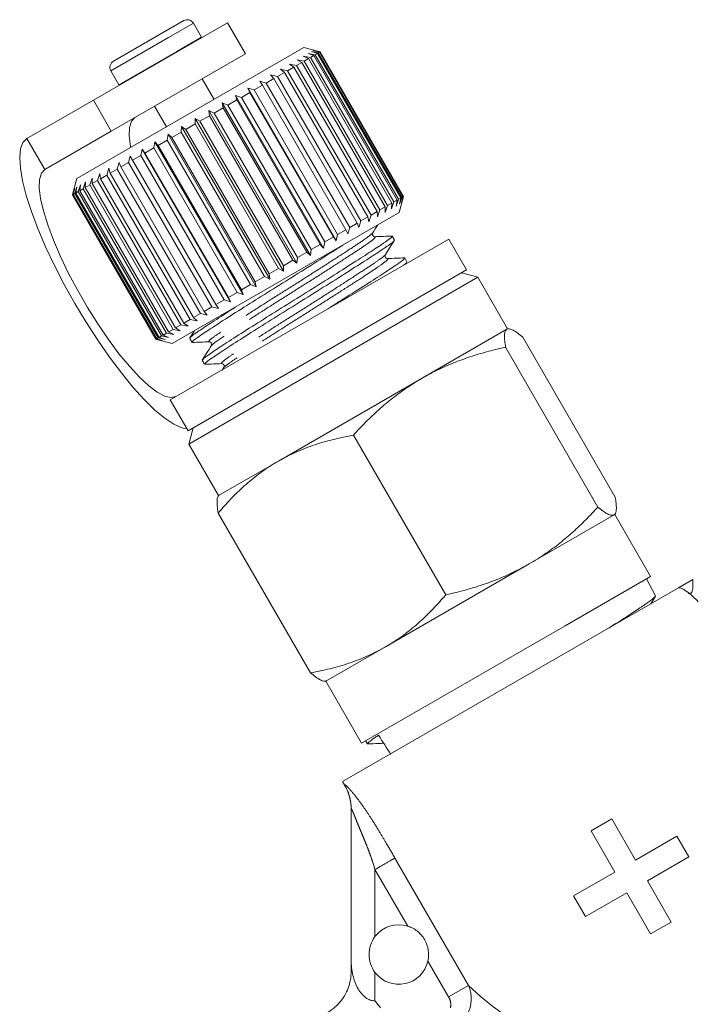
# Model space of a CAD drawing. Units: millimetres. Extents: x -28 to 585, y 20 to 325.
# Drawn here: x 122 to 150, y 268 to 310 of the extents above; entities that cross this region are included whole.
import ezdxf

# ---------------------------------------------------------------- set-up
doc = ezdxf.new("R2010")
doc.units = ezdxf.units.MM
doc.linetypes.add('PHANTOM', pattern=[12.7, 6.35, -1.27, 1.27, -1.27, 1.27, -1.27])

msp = doc.modelspace()

# ---------------------------------------------------------------- linework, layer by layer
at = {"color": 7, "linetype": 'Continuous', "lineweight": 15}
for p, q in [((130.71, 309.625), (125.081, 306.375)), ((127.983, 309.206), (128.868, 309.717)), ((129.618, 309.017), (129.277, 309.607)), ((131.46, 308.326), (130.71, 309.625)), ((125.923, 308.017), (127.983, 309.206)), ((129.627, 309), (129.618, 309.017)), ((133.908, 308.585), (124.382, 303.085)), ((134.591, 308.402), (133.908, 308.585)), ((134.229, 308.424), (134.517, 308.359)), ((134.479, 308.338), (134.229, 308.424)), ((134.304, 308.468), (134.583, 308.398)), ((134.569, 308.389), (134.304, 308.468)), ((134.569, 308.389), (134.517, 308.359)), ((134.517, 308.359), (138.017, 302.297)), ((138.069, 302.327), (134.569, 308.389)), ((134.591, 308.402), (134.583, 308.398)), ((134.583, 308.398), (138.083, 302.336)), ((138.091, 302.34), (134.591, 308.402)), ((131.46, 308.326), (125.831, 305.076)), ((133.823, 307.959), (133.603, 307.832)), ((133.625, 308.075), (133.924, 308.017)), ((133.823, 307.959), (133.625, 308.075)), ((137.323, 301.896), (133.823, 307.959)), ((133.887, 308.226), (134.185, 308.167)), ((134.104, 308.121), (133.887, 308.226)), ((134.104, 308.121), (133.924, 308.017)), ((133.924, 308.017), (137.424, 301.955)), ((134.089, 308.343), (134.383, 308.282)), ((134.324, 308.248), (134.089, 308.343)), ((137.604, 302.059), (134.104, 308.121)), ((134.324, 308.248), (134.185, 308.167)), ((134.185, 308.167), (137.685, 302.105)), ((137.824, 302.186), (134.324, 308.248)), ((134.479, 308.338), (134.383, 308.282)), ((134.383, 308.282), (137.883, 302.22)), ((137.979, 302.275), (134.479, 308.338)), ((125.813, 307.607), (126.153, 307.017)), ((133.092, 307.536), (132.804, 307.37)), ((132.935, 307.677), (133.229, 307.616)), ((133.092, 307.536), (132.935, 307.677)), ((136.592, 301.474), (133.092, 307.536)), ((133.484, 307.763), (133.229, 307.616)), ((133.229, 307.616), (136.729, 301.553)), ((133.306, 307.891), (133.603, 307.832)), ((133.484, 307.763), (133.306, 307.891)), ((136.984, 301.701), (133.484, 307.763)), ((133.603, 307.832), (137.103, 301.77)), ((130.141, 306.41), (129.641, 307.276)), ((132.057, 307.17), (132.334, 307.099)), ((132.168, 307.003), (132.057, 307.17)), ((132.651, 307.282), (132.334, 307.099)), ((132.517, 307.436), (132.804, 307.37)), ((132.651, 307.282), (132.517, 307.436)), ((136.151, 301.22), (132.651, 307.282)), ((132.804, 307.37), (136.304, 301.308)), ((126.153, 307.017), (126.164, 307.001)), ((131.649, 306.704), (131.288, 306.495)), ((131.56, 306.883), (131.827, 306.806)), ((131.649, 306.704), (131.56, 306.883)), ((135.26, 300.475), (131.56, 306.883)), ((135.149, 300.642), (131.649, 306.704)), ((132.168, 307.003), (131.827, 306.806)), ((131.827, 306.806), (135.327, 300.744)), ((135.668, 300.941), (132.168, 307.003)), ((132.334, 307.099), (135.834, 301.037)), ((125.081, 306.375), (122.289, 304.764)), ((125.081, 306.375), (125.831, 305.076)), ((131.101, 306.387), (130.724, 306.169)), ((131.035, 306.58), (131.288, 306.495)), ((131.101, 306.387), (131.035, 306.58)), ((134.735, 300.171), (131.035, 306.58)), ((134.601, 300.325), (131.101, 306.387)), ((131.288, 306.495), (134.788, 300.433)), ((127.649, 306.126), (128.149, 305.26)), ((129.922, 305.938), (130.142, 305.834)), ((129.945, 305.72), (129.922, 305.938)), ((133.622, 299.529), (129.922, 305.938)), ((130.53, 306.058), (130.142, 305.834)), ((130.486, 306.263), (130.724, 306.169)), ((130.53, 306.058), (130.486, 306.263)), ((134.186, 299.855), (130.486, 306.263)), ((134.03, 299.996), (130.53, 306.058)), ((130.724, 306.169), (134.224, 300.107)), ((129.35, 305.607), (129.551, 305.492)), ((129.352, 305.378), (129.35, 305.607)), ((133.05, 299.199), (129.35, 305.607)), ((129.945, 305.72), (129.551, 305.492)), ((129.551, 305.492), (133.051, 299.43)), ((133.445, 299.658), (129.945, 305.72)), ((130.142, 305.834), (133.642, 299.772)), ((125.831, 305.076), (123.039, 303.465)), ((128.76, 305.036), (128.777, 305.276)), ((128.777, 305.276), (128.958, 305.15)), ((132.477, 298.868), (128.777, 305.276)), ((129.352, 305.378), (128.958, 305.15)), ((128.958, 305.15), (132.458, 299.088)), ((132.852, 299.315), (129.352, 305.378)), ((127.609, 304.371), (127.659, 304.631)), ((127.659, 304.631), (127.797, 304.48)), ((131.359, 298.222), (127.659, 304.631)), ((128.177, 304.699), (127.797, 304.48)), ((128.177, 304.699), (128.211, 304.95)), ((131.677, 298.637), (128.177, 304.699)), ((128.211, 304.95), (128.371, 304.811)), ((131.911, 298.541), (128.211, 304.95)), ((128.76, 305.036), (128.371, 304.811)), ((128.371, 304.811), (131.871, 298.749)), ((132.26, 298.974), (128.76, 305.036)), ((127.064, 304.057), (127.128, 304.324)), ((127.128, 304.324), (127.244, 304.16)), ((130.828, 297.916), (127.128, 304.324)), ((127.609, 304.371), (127.244, 304.16)), ((131.109, 298.309), (127.609, 304.371)), ((127.797, 304.48), (131.297, 298.417)), ((126.55, 303.76), (126.626, 304.034)), ((126.626, 304.034), (126.718, 303.857)), ((127.064, 304.057), (126.718, 303.857)), ((126.718, 303.857), (130.218, 297.795)), ((130.564, 297.994), (127.064, 304.057)), ((127.244, 304.16), (130.744, 298.098)), ((125.639, 303.234), (125.731, 303.518)), ((125.731, 303.518), (125.779, 303.315)), ((126.073, 303.484), (125.779, 303.315)), ((126.073, 303.484), (126.158, 303.764)), ((129.573, 297.422), (126.073, 303.484)), ((126.158, 303.764), (126.228, 303.574)), ((126.55, 303.76), (126.228, 303.574)), ((126.228, 303.574), (129.728, 297.512)), ((130.05, 297.698), (126.55, 303.76)), ((124.382, 303.085), (124.205, 302.424)), ((124.924, 302.821), (125.022, 303.109)), ((125.022, 303.109), (125.028, 302.881)), ((125.254, 303.012), (125.028, 302.881)), ((125.254, 303.012), (125.351, 303.299)), ((128.754, 296.949), (125.254, 303.012)), ((125.351, 303.299), (125.378, 303.083)), ((125.639, 303.234), (125.378, 303.083)), ((125.378, 303.083), (128.878, 297.021)), ((129.139, 297.172), (125.639, 303.234)), ((125.779, 303.315), (129.279, 297.253)), ((124.215, 302.411), (124.296, 302.689)), ((124.296, 302.689), (124.234, 302.422)), ((124.294, 302.457), (124.384, 302.74)), ((124.384, 302.74), (124.336, 302.481)), ((124.44, 302.542), (124.535, 302.827)), ((124.535, 302.827), (124.504, 302.578)), ((124.651, 302.663), (124.504, 302.578)), ((124.504, 302.578), (128.004, 296.516)), ((124.651, 302.663), (124.749, 302.951)), ((128.151, 296.601), (124.651, 302.663)), ((124.749, 302.951), (124.736, 302.712)), ((124.924, 302.821), (124.736, 302.712)), ((124.736, 302.712), (128.236, 296.65)), ((128.424, 296.758), (124.924, 302.821)), ((125.028, 302.881), (128.528, 296.819)), ((124.205, 302.424), (124.199, 302.402)), ((124.215, 302.411), (124.199, 302.402)), ((124.199, 302.402), (127.699, 296.34)), ((127.715, 296.349), (124.215, 302.411)), ((124.294, 302.457), (124.234, 302.422)), ((124.234, 302.422), (127.734, 296.36)), ((127.794, 296.395), (124.294, 302.457)), ((124.44, 302.542), (124.336, 302.481)), ((124.336, 302.481), (127.836, 296.419)), ((127.94, 296.48), (124.44, 302.542)), ((137.824, 302.186), (137.685, 302.105)), ((137.883, 302.22), (137.789, 301.935)), ((137.789, 301.935), (137.824, 302.186)), ((137.979, 302.275), (137.883, 302.22)), ((137.908, 301.657), (138.091, 302.34)), ((138.017, 302.297), (137.929, 302.015)), ((137.929, 302.015), (137.979, 302.275)), ((138.083, 302.336), (138.004, 302.059)), ((138.004, 302.059), (138.069, 302.327)), ((138.069, 302.327), (138.017, 302.297)), ((138.091, 302.34), (138.083, 302.336)), ((137.103, 301.77), (137.006, 301.483)), ((137.323, 301.896), (137.103, 301.77)), ((137.325, 301.667), (137.323, 301.896)), ((137.424, 301.955), (137.325, 301.667)), ((137.604, 302.059), (137.424, 301.955)), ((137.685, 302.105), (137.587, 301.818)), ((137.587, 301.818), (137.604, 302.059)), ((137.908, 301.657), (128.382, 296.157)), ((136.592, 301.474), (136.304, 301.308)), ((136.635, 301.269), (136.592, 301.474)), ((136.729, 301.553), (136.635, 301.269)), ((136.984, 301.701), (136.729, 301.553)), ((137.006, 301.483), (136.984, 301.701)), ((135.668, 300.941), (135.327, 300.744)), ((135.757, 300.761), (135.668, 300.941)), ((135.834, 301.037), (135.757, 300.761)), ((136.151, 301.22), (135.834, 301.037)), ((136.217, 301.027), (136.151, 301.22)), ((136.304, 301.308), (136.217, 301.027)), ((128.3, 293.8), (139.991, 300.55)), ((135.149, 300.642), (134.788, 300.433)), ((135.26, 300.475), (135.149, 300.642)), ((135.327, 300.744), (135.26, 300.475)), ((137.709, 300.503), (137.612, 300.67)), ((140.741, 299.251), (139.991, 300.55)), ((134.224, 300.107), (134.186, 299.855)), ((134.601, 300.325), (134.224, 300.107)), ((134.735, 300.171), (134.601, 300.325)), ((134.788, 300.433), (134.735, 300.171)), ((133.642, 299.772), (133.622, 299.529)), ((134.03, 299.996), (133.642, 299.772)), ((134.186, 299.855), (134.03, 299.996)), ((138.238, 299.586), (138.141, 299.754)), ((132.852, 299.315), (132.458, 299.088)), ((133.05, 299.199), (132.852, 299.315)), ((133.051, 299.43), (133.05, 299.199)), ((133.445, 299.658), (133.051, 299.43)), ((133.622, 299.529), (133.445, 299.658)), ((138.2, 299.516), (138.233, 299.568)), ((129.05, 292.501), (140.741, 299.251)), ((129.083, 291.943), (141.207, 298.943)), ((132.26, 298.974), (131.871, 298.749)), ((132.477, 298.868), (132.26, 298.974)), ((132.458, 299.088), (132.477, 298.868)), ((141.207, 298.943), (140.524, 299.126)), ((142.457, 296.778), (141.207, 298.943)), ((131.677, 298.637), (131.297, 298.417)), ((131.911, 298.541), (131.677, 298.637)), ((131.871, 298.749), (131.911, 298.541)), ((131.109, 298.309), (130.744, 298.098)), ((130.744, 298.098), (130.828, 297.916)), ((131.359, 298.222), (131.109, 298.309)), ((131.297, 298.417), (131.359, 298.222)), ((130.05, 297.698), (129.728, 297.512)), ((130.326, 297.626), (130.05, 297.698)), ((130.564, 297.994), (130.218, 297.795)), ((130.218, 297.795), (130.326, 297.626)), ((130.828, 297.916), (130.564, 297.994)), ((129.573, 297.422), (129.279, 297.253)), ((129.279, 297.253), (129.431, 297.109)), ((129.858, 297.356), (129.573, 297.422)), ((129.728, 297.512), (129.858, 297.356)), ((128.754, 296.949), (128.528, 296.819)), ((128.528, 296.819), (128.722, 296.7)), ((129.051, 296.89), (128.754, 296.949)), ((129.139, 297.172), (128.878, 297.021)), ((128.878, 297.021), (129.051, 296.89)), ((129.431, 297.109), (129.139, 297.172)), ((127.794, 296.395), (127.734, 296.36)), ((128.084, 296.331), (127.794, 296.395)), ((127.94, 296.48), (127.836, 296.419)), ((127.836, 296.419), (128.084, 296.331)), ((128.235, 296.419), (127.94, 296.48)), ((128.151, 296.601), (128.004, 296.516)), ((128.004, 296.516), (128.235, 296.419)), ((128.449, 296.542), (128.151, 296.601)), ((128.424, 296.758), (128.236, 296.65)), ((128.236, 296.65), (128.449, 296.542)), ((128.722, 296.7), (128.424, 296.758)), ((129.12, 296.378), (129.217, 296.211)), ((142.425, 296.759), (138.87, 294.707)), ((146.973, 289.715), (143.098, 296.426)), ((127.715, 296.349), (127.699, 296.34)), ((127.699, 296.34), (127.721, 296.335)), ((127.996, 296.281), (127.715, 296.349)), ((127.721, 296.334), (128.382, 296.157)), ((127.734, 296.36), (127.996, 296.281)), ((146.252, 289.299), (142.377, 296.01)), ((129.65, 295.462), (129.746, 295.294)), ((130.556, 295.149), (130.484, 295.037)), ((138.87, 294.707), (132.84, 291.225)), ((128.3, 293.8), (129.05, 292.501)), ((129.266, 292.626), (129.083, 291.943)), ((139.862, 285.609), (135.987, 292.321)), ((129.083, 291.943), (130.333, 289.778)), ((132.84, 291.225), (130.333, 289.778)), ((134.192, 282.336), (130.318, 289.047)), ((146.925, 288.965), (143.37, 286.912)), ((148.457, 286.386), (146.957, 288.984)), ((143.37, 286.912), (137.34, 283.431)), ((144.87, 284.314), (148.457, 286.386)), ((148.672, 285.565), (148.286, 286.287)), ((149.635, 285.911), (150.231, 286.255)), ((135.534, 277.77), (149.635, 285.911)), ((148.47, 285.238), (148.672, 285.557)), ((148.667, 285.562), (148.672, 285.558)), ((136.333, 279.386), (144.87, 284.314)), ((137.34, 283.431), (134.833, 281.984)), ((134.833, 281.984), (136.333, 279.386)), ((136.504, 279.485), (136.583, 279.359)), ((136.589, 279.355), (136.596, 279.356)), ((135.534, 277.77), (135.627, 277.608)), ((135.895, 270.3), (135.895, 276.632)), ((146.828, 276.208), (145.962, 275.708)), ((147.828, 274.475), (146.828, 276.208)), ((145.962, 275.708), (146.962, 273.975)), ((149.56, 275.475), (147.828, 274.475)), ((150.06, 274.609), (149.56, 275.475)), ((148.328, 273.609), (150.06, 274.609)), ((146.962, 273.975), (145.23, 272.975)), ((149.328, 271.877), (148.328, 273.609)), ((145.23, 272.975), (145.73, 272.109)), ((145.73, 272.109), (147.462, 273.109)), ((147.462, 273.109), (148.462, 271.377)), ((148.462, 271.377), (149.328, 271.877))]:
    msp.add_line(p, q, dxfattribs=at)
at = {"color": 8, "linetype": 'PHANTOM', "lineweight": 0}
for p, q in [((128.237, 309.006), (129.277, 309.607)), ((125.813, 307.607), (128.237, 309.006)), ((128.577, 308.417), (129.618, 309.017)), ((126.153, 307.017), (128.577, 308.417)), ((123.039, 303.465), (122.289, 304.764)), ((135.627, 277.608), (135.625, 277.631)), ((137.731, 274.564), (140.819, 269.215)), ((138.267, 271.706), (136.895, 274.082)), ((136.895, 274.082), (136.895, 271.263)), ((139.984, 268.733), (139.115, 270.238)), ((136.895, 269.763), (136.895, 268.567)), ((139.984, 268.733), (140.819, 269.215))]:
    msp.add_line(p, q, dxfattribs=at)
at = {"color": 7, "linetype": 'Continuous', "lineweight": 15, "flags": 128}
for points in [[(126.646, 304.392), (126.637, 304.438), (126.583, 304.882), (126.595, 305.236), (126.674, 305.492), (126.817, 305.646)], [(122.289, 304.764), (122.125, 304.6), (122.024, 304.335), (121.987, 303.974), (122.015, 303.522), (122.107, 302.989), (122.263, 302.381), (122.479, 301.711), (122.752, 300.989), (123.076, 300.228), (123.447, 299.441), (123.858, 298.642), (124.302, 297.843), (124.772, 297.059), (125.259, 296.303), (125.755, 295.589), (126.252, 294.927), (126.74, 294.33), (127.213, 293.808), (127.661, 293.37), (128.077, 293.022), (128.454, 292.772), (128.785, 292.624), (129.004, 292.58)], [(123.039, 303.465), (122.896, 303.311), (122.817, 303.054), (122.805, 302.7), (122.859, 302.257), (122.979, 301.735), (123.161, 301.144), (123.402, 300.499), (123.697, 299.814), (124.038, 299.104), (124.419, 298.385), (124.83, 297.673), (125.262, 296.984), (125.706, 296.334), (126.152, 295.736), (126.59, 295.205), (127.01, 294.751), (127.403, 294.386), (127.76, 294.118), (128.073, 293.951), (128.334, 293.891), (128.539, 293.938)]]:
    msp.add_lwpolyline(points, dxfattribs=at)
at = {"color": 7, "linetype": 'Continuous', "lineweight": 15}
for centre, radius, start, end in [((129.018, 309.457), 0.3, 30, 120), ((126.073, 307.757), 0.3, 120, 210), ((133.895, 276.608), 2, 0, 30.5464), ((137.895, 270.513), 1.25, 72.7099, 143.1301), ((137.895, 270.513), 1.25, 216.8699, 347.2901)]:
    msp.add_arc(centre, radius, start, end, dxfattribs=at)
msp.add_ellipse((-107.853, 701.104), major_axis=(-300.022, 501.41), ratio=0.019273, start_param=2.557167, end_param=2.560184, dxfattribs=at)
at = {"color": 8, "linetype": 'PHANTOM', "lineweight": 0}
for centre, major_axis, ratio, start_param, end_param in [((136.895, 270.3), (0, 1.732), 0.57735, 1.570796, 3.141593), ((149.829, 270.011), (10.678, -3.186), 0.456377, 3.857682, 5.078273)]:
    msp.add_ellipse(centre, major_axis=major_axis, ratio=ratio, start_param=start_param, end_param=end_param, dxfattribs=at)
at = {"color": 7, "linetype": 'Continuous', "lineweight": 15}
for points, knots in [([(136.799, 300.81), (136.862, 300.909), (136.931, 301.017), (137, 301.126), (137.007, 301.137)], [0, 0, 0, 0, 0.904536, 1, 1, 1, 1]), ([(137.578, 300.651), (137.59, 300.651), (137.633, 300.651), (137.409, 300.479), (136.932, 300.156), (136.212, 299.692), (135.309, 299.117), (134.285, 298.472), (133.227, 297.813), (132.196, 297.17), (131.256, 296.573), (130.481, 296.072), (129.944, 295.714), (129.658, 295.507), (129.676, 295.489), (129.684, 295.482)], [0, 0, 0, 0, 0.0316, 0.116382, 0.198267, 0.280152, 0.364934, 0.449715, 0.5316, 0.613486, 0.698267, 0.783048, 0.864934, 0.946819, 1, 1, 1, 1]), ([(136.897, 300.646), (136.867, 300.652), (136.817, 300.661), (136.778, 300.759), (136.793, 300.794), (136.801, 300.812)], [0, 0, 0, 0, 0.453031, 0.717383, 1, 1, 1, 1]), ([(137.613, 300.676), (137.494, 300.671), (137.255, 300.661), (137.017, 300.651), (136.897, 300.646)], [0, 0, 0, 0, 0.500143, 1, 1, 1, 1]), ([(129.252, 296.231), (129.244, 296.237), (129.222, 296.253), (129.5, 296.455), (130.03, 296.808), (130.798, 297.306), (131.735, 297.9), (132.765, 298.543), (133.819, 299.2), (134.788, 299.81), (135.316, 300.146), (135.55, 300.296)], [0, 0, 0, 0, 0.07254, 0.189521, 0.306502, 0.42762, 0.548739, 0.665719, 0.7827, 0.903819, 1, 1, 1, 1]), ([(129.781, 295.315), (129.773, 295.321), (129.751, 295.336), (130.029, 295.538), (130.559, 295.892), (131.328, 296.39), (132.264, 296.984), (133.293, 297.626), (134.352, 298.285), (135.378, 298.932), (136.285, 299.509), (137.012, 299.977), (137.491, 300.301), (137.718, 300.471), (137.69, 300.476), (137.686, 300.477)], [0, 0, 0, 0, 0.051776, 0.135271, 0.218767, 0.305215, 0.391664, 0.475159, 0.558655, 0.645103, 0.731552, 0.815047, 0.898543, 0.984991, 1, 1, 1, 1]), ([(137.332, 299.899), (137.394, 299.997), (137.519, 300.194), (137.644, 300.391), (137.707, 300.489)], [0, 0, 0, 0, 0.499873, 1, 1, 1, 1]), ([(138.107, 299.734), (138.119, 299.734), (138.162, 299.735), (137.938, 299.563), (137.462, 299.239), (136.74, 298.775), (135.875, 298.223), (135.217, 297.81), (134.907, 297.615)], [0, 0, 0, 0, 0.071756, 0.264272, 0.450212, 0.636152, 0.828668, 1, 1, 1, 1]), ([(137.427, 299.729), (137.407, 299.731), (137.368, 299.736), (137.303, 299.82), (137.32, 299.866), (137.33, 299.896)], [0, 0, 0, 0, 0.278989, 0.542295, 1, 1, 1, 1]), ([(138.145, 299.759), (138.026, 299.754), (137.787, 299.744), (137.549, 299.734), (137.429, 299.729)], [0, 0, 0, 0, 0.500125, 1, 1, 1, 1]), ([(138.107, 299.463), (138.165, 299.505), (138.237, 299.557), (138.221, 299.559), (138.218, 299.559)], [0, 0, 0, 0, 0.813125, 1, 1, 1, 1]), ([(131.129, 297.743), (131.001, 297.662), (130.554, 297.379), (129.957, 296.991), (129.414, 296.63), (129.129, 296.424), (129.147, 296.405), (129.154, 296.398)], [0, 0, 0, 0, 0.100511, 0.353251, 0.597357, 0.841463, 1, 1, 1, 1]), ([(143.098, 296.426), (143.024, 296.487), (142.877, 296.608), (142.689, 296.727), (142.53, 296.791), (142.46, 296.77), (142.425, 296.759)], [0, 0, 0, 0, 0.247269, 0.495363, 0.746874, 1, 1, 1, 1]), ([(129.316, 296.696), (129.313, 296.692), (129.247, 296.588), (129.18, 296.483), (129.116, 296.382)], [0, 0, 0, 0, 0.036435, 1, 1, 1, 1]), ([(142.425, 296.759), (142.417, 296.754), (142.382, 296.73), (142.341, 296.652), (142.321, 296.492), (142.333, 296.279), (142.363, 296.1), (142.377, 296.01)], [0, 0, 0, 0, 0.070046, 0.299805, 0.530826, 0.765023, 1, 1, 1, 1]), ([(129.233, 296.206), (129.349, 296.211), (129.582, 296.221), (129.815, 296.231), (129.931, 296.236)], [0, 0, 0, 0, 0.500096, 1, 1, 1, 1]), ([(130.027, 296.067), (129.963, 295.966), (129.835, 295.765), (129.707, 295.563), (129.643, 295.463)], [0, 0, 0, 0, 0.499864, 1, 1, 1, 1]), ([(129.932, 296.236), (129.952, 296.234), (129.99, 296.229), (130.055, 296.146), (130.039, 296.098), (130.028, 296.069)], [0, 0, 0, 0, 0.282104, 0.546302, 1, 1, 1, 1]), ([(142.377, 296.01), (142.14, 295.955), (141.666, 295.844), (140.965, 295.636), (140.274, 295.39), (139.698, 295.141), (139.231, 294.909), (138.99, 294.774), (138.87, 294.707)], [0, 0, 0, 0, 0.193576, 0.387519, 0.582903, 0.778942, 0.889396, 1, 1, 1, 1]), ([(129.763, 295.29), (129.88, 295.295), (130.113, 295.305), (130.346, 295.314), (130.462, 295.319)], [0, 0, 0, 0, 0.5001415, 1, 1, 1, 1]), ([(130.462, 295.319), (130.481, 295.317), (130.519, 295.313), (130.584, 295.229), (130.568, 295.182), (130.557, 295.152)], [0, 0, 0, 0, 0.282707, 0.547089, 1, 1, 1, 1]), ([(138.87, 294.707), (138.657, 294.578), (138.232, 294.32), (137.628, 293.874), (137.049, 293.387), (136.5, 292.868), (136.157, 292.501), (135.987, 292.321)], [0, 0, 0, 0, 0.198735, 0.398332, 0.600246, 0.802787, 1, 1, 1, 1]), ([(135.987, 292.321), (135.442, 292.202), (134.62, 292.023), (133.58, 291.622), (133.087, 291.358), (132.84, 291.225)], [0, 0, 0, 0, 0.4952513, 0.7468182, 1, 1, 1, 1]), ([(132.84, 291.225), (132.773, 291.186), (132.596, 291.082), (132.211, 290.83), (131.698, 290.443), (131.12, 289.922), (130.664, 289.448), (130.404, 289.148), (130.318, 289.047)], [0, 0, 0, 0, 0.070044, 0.184857, 0.415252, 0.647869, 0.882466, 1, 1, 1, 1]), ([(130.318, 289.047), (130.299, 289.159), (130.264, 289.379), (130.264, 289.617), (130.303, 289.748), (130.35, 289.785), (130.365, 289.797)], [0, 0, 0, 0, 0.295161, 0.583121, 0.862196, 1, 1, 1, 1]), ([(146.925, 288.965), (146.933, 288.971), (146.968, 288.995), (147.01, 289.072), (147.029, 289.233), (147.018, 289.446), (146.988, 289.625), (146.973, 289.715)], [0, 0, 0, 0, 0.070046, 0.299805, 0.530826, 0.765023, 1, 1, 1, 1]), ([(143.37, 286.912), (143.488, 286.983), (143.726, 287.124), (144.157, 287.41), (144.657, 287.781), (145.213, 288.254), (145.747, 288.759), (146.084, 289.119), (146.252, 289.299)], [0, 0, 0, 0, 0.110453, 0.221058, 0.414328, 0.608279, 0.803928, 1, 1, 1, 1]), ([(146.252, 289.299), (146.326, 289.238), (146.474, 289.117), (146.662, 288.998), (146.82, 288.934), (146.89, 288.955), (146.925, 288.965)], [0, 0, 0, 0, 0.247269, 0.495363, 0.746874, 1, 1, 1, 1]), ([(139.862, 285.609), (140.103, 285.666), (140.589, 285.779), (141.305, 285.992), (142.012, 286.248), (142.705, 286.548), (143.148, 286.791), (143.37, 286.912)], [0, 0, 0, 0, 0.197213, 0.396259, 0.595851, 0.797491, 1, 1, 1, 1]), ([(150.052, 285.683), (150.062, 285.675), (150.11, 285.637), (150.175, 285.68), (150.26, 285.916), (150.221, 286.193), (150.228, 286.242), (150.231, 286.255)], [0, 0, 0, 0, 0.047804, 0.232239, 0.4716, 0.855953, 1, 1, 1, 1]), ([(149.635, 285.911), (149.76, 285.9), (149.901, 285.82), (150.181, 285.602), (150.322, 285.463), (150.46, 285.318)], [0, 0, 0, 0, 0.5, 0.5, 1, 1, 1, 1]), ([(137.34, 283.431), (137.407, 283.47), (137.693, 283.639), (138.178, 283.973), (138.774, 284.467), (139.338, 285.012), (139.687, 285.41), (139.862, 285.609)], [0, 0, 0, 0, 0.070046, 0.299805, 0.530826, 0.765023, 1, 1, 1, 1]), ([(148.664, 285.548), (148.659, 285.54), (148.646, 285.522), (148.579, 285.464), (148.468, 285.379), (148.317, 285.269), (148.127, 285.138), (147.901, 284.985), (147.637, 284.811), (147.336, 284.617), (147.033, 284.425), (146.819, 284.29), (146.728, 284.232)], [0, 0, 0, 0, 0.07545, 0.180165, 0.286008, 0.393399, 0.497273, 0.601873, 0.707597, 0.81486, 0.920774, 1, 1, 1, 1]), ([(134.192, 282.336), (134.466, 282.391), (135.014, 282.5), (135.816, 282.736), (136.6, 283.034), (137.093, 283.298), (137.34, 283.431)], [0, 0, 0, 0, 0.247269, 0.495363, 0.746874, 1, 1, 1, 1]), ([(134.865, 282.002), (134.856, 281.998), (134.83, 281.985), (134.755, 281.979), (134.616, 282.025), (134.416, 282.152), (134.262, 282.278), (134.192, 282.336)], [0, 0, 0, 0, 0.070048, 0.207256, 0.484216, 0.765017, 1, 1, 1, 1]), ([(137.043, 279.722), (136.993, 279.688), (136.844, 279.585), (136.705, 279.484), (136.616, 279.41), (136.579, 279.373), (136.585, 279.365), (136.588, 279.362)], [0, 0, 0, 0, 0.164971, 0.497093, 0.664468, 0.870361, 1, 1, 1, 1]), ([(136.586, 279.354), (136.737, 279.36), (136.961, 279.37), (137.186, 279.379), (137.26, 279.382)], [0, 0, 0, 0, 0.670266, 1, 1, 1, 1]), ([(138.267, 271.706), (138.417, 271.659), (138.554, 271.586), (138.736, 271.441), (138.792, 271.387), (138.893, 271.27), (138.939, 271.205), (139.055, 271.004), (139.108, 270.854), (139.154, 270.549), (139.149, 270.391), (139.115, 270.238)], [0, 0, 0, 0, 0.25, 0.25, 0.375, 0.375, 0.5, 0.5, 0.75, 0.75, 1, 1, 1, 1]), ([(136.895, 271.263), (136.814, 271.154), (136.752, 271.036), (136.667, 270.78), (136.645, 270.648), (136.645, 270.378), (136.667, 270.246), (136.752, 269.991), (136.814, 269.871), (136.895, 269.763)], [0, 0, 0, 0, 0.25, 0.25, 0.5, 0.5, 0.75, 0.75, 1, 1, 1, 1]), ([(135.895, 269.804), (135.895, 269.966), (135.895, 270.128), (135.895, 270.291), (135.895, 270.294), (135.895, 270.297), (135.895, 270.3)], [0, 0, 0, 0, 0.0005043823, 0.0005043823, 0.0005043823, 0.0005133265, 0.0005133265, 0.0005133265, 0.0005133265]), ([(135.895, 269.804), (135.895, 269.686), (135.885, 269.567), (135.842, 269.331), (135.811, 269.215), (135.686, 268.882), (135.561, 268.672), (135.25, 268.314), (135.059, 268.16), (134.646, 267.933), (134.419, 267.856), (134.189, 267.82)], [0, 0, 0, 0, 0.125, 0.125, 0.25, 0.25, 0.5, 0.5, 0.75, 0.75, 1, 1, 1, 1]), ([(137.129, 268.279), (137.088, 268.323), (137.048, 268.369), (137.01, 268.415), (136.972, 268.463), (136.936, 268.511), (136.9, 268.56), (136.899, 268.563), (136.897, 268.565), (136.895, 268.567)], [0, 0, 0, 0, 0.00018095, 0.00018095, 0.00018095, 0.0003626681, 0.0003626681, 0.0003626681, 0.0003716124, 0.0003716124, 0.0003716124, 0.0003716124])]:
    msp.add_open_spline(points, degree=3, knots=knots, dxfattribs=at)
at = {"color": 8, "linetype": 'PHANTOM', "lineweight": 0}
for points, knots in [([(136.792, 300.806), (136.793, 300.806), (136.814, 300.798), (136.62, 300.65), (136.213, 300.366), (135.583, 299.955), (134.799, 299.448), (133.91, 298.881), (132.992, 298.303), (132.099, 297.74), (131.286, 297.216), (130.62, 296.778), (130.156, 296.462), (129.899, 296.267), (129.928, 296.25), (129.942, 296.242)], [0, 0, 0, 0, 0.005264, 0.0903, 0.17243, 0.254559, 0.339596, 0.424633, 0.506763, 0.588892, 0.673929, 0.758966, 0.841095, 0.923225, 1, 1, 1, 1]), ([(136.87, 300.63), (136.892, 300.63), (136.947, 300.632), (136.745, 300.467), (136.325, 300.176), (135.701, 299.768), (134.917, 299.261), (134.028, 298.695), (133.11, 298.117), (132.217, 297.553), (131.403, 297.029), (130.733, 296.588), (130.276, 296.277), (130.044, 296.106), (130.053, 296.088), (130.056, 296.083)], [0, 0, 0, 0, 0.058112, 0.142756, 0.224507, 0.306257, 0.390902, 0.475546, 0.557297, 0.639047, 0.723691, 0.808336, 0.890086, 0.971837, 1, 1, 1, 1]), ([(137.318, 299.891), (137.321, 299.89), (137.344, 299.884), (137.151, 299.734), (136.742, 299.45), (136.113, 299.039), (135.328, 298.532), (134.439, 297.965), (133.521, 297.387), (132.628, 296.823), (131.815, 296.3), (131.149, 295.861), (130.685, 295.545), (130.427, 295.35), (130.457, 295.333), (130.471, 295.325)], [0, 0, 0, 0, 0.010415, 0.094874, 0.176446, 0.258018, 0.342478, 0.426937, 0.508509, 0.590081, 0.674541, 0.759001, 0.840573, 0.922145, 1, 1, 1, 1]), ([(137.401, 299.712), (137.422, 299.713), (137.475, 299.714), (137.274, 299.55), (136.854, 299.26), (136.23, 298.851), (135.446, 298.345), (134.557, 297.778), (133.64, 297.2), (132.746, 296.636), (131.932, 296.113), (131.262, 295.672), (130.805, 295.36), (130.572, 295.189), (130.582, 295.171), (130.585, 295.166)], [0, 0, 0, 0, 0.055457, 0.140216, 0.222076, 0.303937, 0.388696, 0.473454, 0.555315, 0.637175, 0.721934, 0.806692, 0.888553, 0.970414, 1, 1, 1, 1]), ([(135.625, 277.631), (135.626, 277.634), (135.626, 277.642), (135.634, 277.643), (135.649, 277.636), (135.669, 277.622), (135.695, 277.599), (135.727, 277.568), (135.765, 277.529), (135.808, 277.482), (135.857, 277.427), (135.912, 277.363), (136.025, 277.227), (136.221, 276.977), (136.496, 276.593), (136.792, 276.144), (137.079, 275.679), (137.396, 275.142), (137.608, 274.777), (137.731, 274.564)], [0, 0, 0, 0, 0.024865, 0.049149, 0.073036, 0.096723, 0.120409, 0.144296, 0.168578, 0.193442, 0.219062, 0.245595, 0.273185, 0.376083, 0.48991, 0.599654, 0.729217, 0.842167, 1, 1, 1, 1]), ([(135.625, 277.631), (135.712, 277.482), (135.781, 277.319), (135.872, 276.98), (135.895, 276.804), (135.895, 276.632)], [0, 0, 0, 0, 0.5, 0.5, 1, 1, 1, 1]), ([(136.895, 274.082), (136.869, 274.17), (136.816, 274.347), (136.728, 274.609), (136.634, 274.866), (136.535, 275.119), (136.433, 275.369), (136.331, 275.614), (136.236, 275.845), (136.151, 276.052), (136.08, 276.228), (136.021, 276.372), (135.973, 276.487), (135.938, 276.571), (135.913, 276.625), (135.898, 276.649), (135.896, 276.638), (135.895, 276.632)], [0, 0, 0, 0, 0.088428, 0.176352, 0.263853, 0.351015, 0.437922, 0.524657, 0.611308, 0.686752, 0.753227, 0.811036, 0.86064, 0.902772, 0.938625, 0.970112, 1, 1, 1, 1]), ([(137.731, 274.564), (137.681, 274.535), (137.571, 274.472), (137.271, 274.299), (137.084, 274.19), (136.895, 274.082)], [0, 0, 0, 0, 0.5, 0.5, 1, 1, 1, 1]), ([(140.819, 269.215), (140.894, 269.04), (140.932, 268.85), (140.93, 268.453), (140.889, 268.253), (140.809, 268.064)], [0, 0, 0, 0, 0.5, 0.5, 1, 1, 1, 1]), ([(140.06, 268.279), (140.082, 268.355), (140.082, 268.436), (140.052, 268.592), (140.023, 268.664), (139.984, 268.733)], [0, 0, 0, 0, 0.5, 0.5, 1, 1, 1, 1])]:
    msp.add_open_spline(points, degree=3, knots=knots, dxfattribs=at)

doc.saveas('drawing.dxf')
